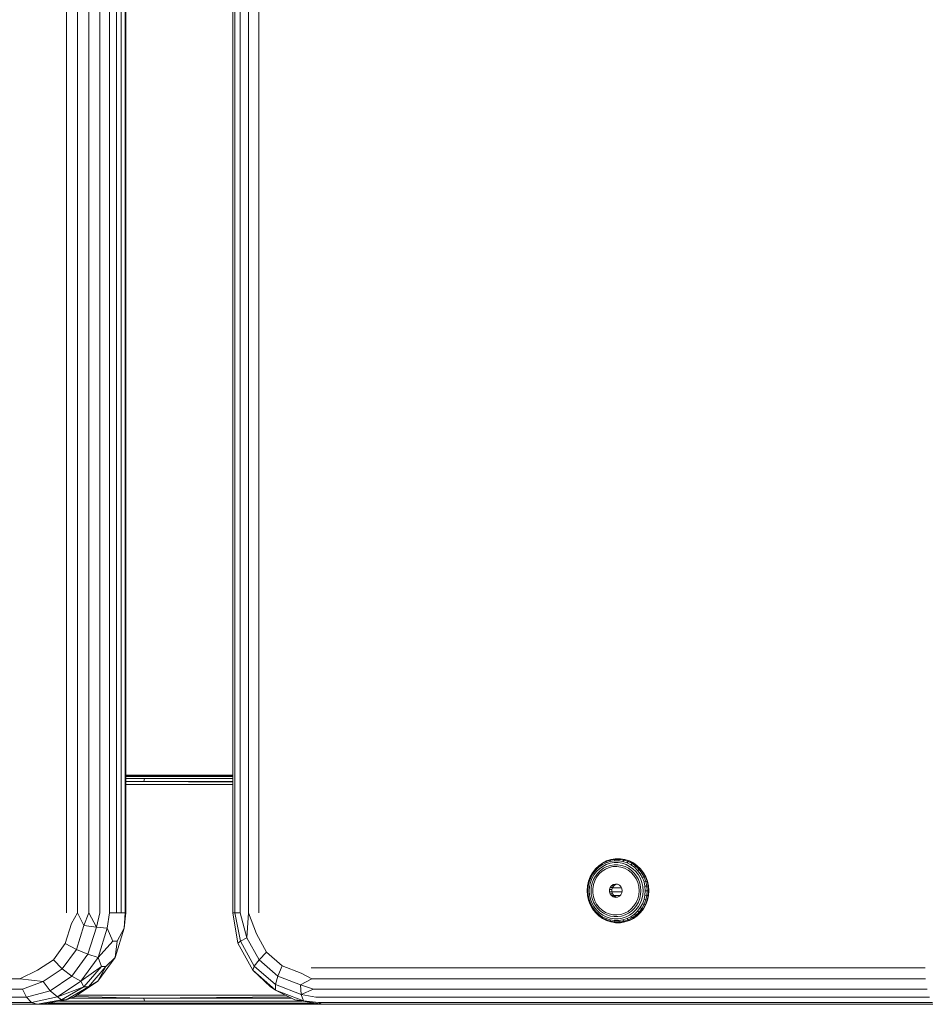
# Model space of a CAD drawing. Units: millimetres. Extents: x -960 to 578302, y -1972 to 596964.
# Drawn here: x 3149 to 3347, y 5684 to 5899 of the extents above; entities that cross this region are included whole.
import ezdxf

# ---------------------------------------------------------------- set-up
doc = ezdxf.new("R2010")
doc.units = ezdxf.units.MM
doc.layers.add('Контур', color=7, linetype='Continuous', lineweight=15)

msp = doc.modelspace()

# ---------------------------------------------------------------- linework, layer by layer
at = {"layer": 'Контур'}
for p, q in [((3159.668, 5703.871), (3159.668, 6523.871)), ((3162.009, 5703.871), (3162.009, 6523.871)), ((3164.51, 5703.871), (3164.509, 6523.871)), ((3166.924, 6523.871), (3166.924, 5703.871)), ((3169.016, 5703.871), (3169.016, 6523.871)), ((3170.581, 6523.871), (3170.581, 5703.871)), ((3171.572, 5703.871), (3171.572, 6523.871)), ((3172.457, 6523.871), (3172.457, 5703.871)), ((3172.575, 5703.871), (3172.575, 6523.871)), ((3195.929, 6523.871), (3195.929, 5703.871)), ((3196.37, 5703.871), (3196.37, 6523.871)), ((3197.55, 6523.871), (3197.551, 5703.871)), ((3199.355, 6523.871), (3199.356, 5703.871)), ((3201.608, 6523.871), (3201.608, 5703.871)), ((3195.929, 5733.871), (3172.575, 5733.871)), ((3177.139, 5733.841), (3172.575, 5733.846)), ((3177.139, 5733.841), (3172.575, 5733.841)), ((3172.575, 5733.603), (3176.876, 5733.603)), ((3176.661, 5733.157), (3172.575, 5733.157)), ((3176.521, 5732.555), (3172.575, 5732.555)), ((3172.575, 5732.459), (3176.521, 5732.555)), ((3176.521, 5732.555), (3176.661, 5733.157)), ((3176.521, 5732.555), (3195.929, 5732.555)), ((3195.929, 5732.355), (3176.521, 5732.555)), ((3176.661, 5733.157), (3195.929, 5733.157)), ((3195.929, 5733.603), (3176.876, 5733.603)), ((3195.929, 5733.849), (3177.139, 5733.841)), ((3195.929, 5733.841), (3177.139, 5733.841)), ((3172.575, 5731.871), (3195.929, 5731.871)), ((3275.835, 5714.129), (3276.66, 5714.717)), ((3277.472, 5715.031), (3276.591, 5714.588)), ((3276.591, 5714.588), (3276.66, 5714.717)), ((3277.45, 5714.765), (3276.606, 5714.34)), ((3277.56, 5715.17), (3276.66, 5714.717)), ((3277.45, 5714.765), (3278.345, 5715.053)), ((3277.45, 5714.765), (3277.472, 5715.031)), ((3277.472, 5715.031), (3278.406, 5715.332)), ((3277.472, 5715.031), (3277.56, 5715.17)), ((3278.514, 5715.477), (3277.56, 5715.17)), ((3278.338, 5714.667), (3279.208, 5714.804)), ((3278.406, 5715.332), (3278.345, 5715.053)), ((3279.271, 5715.199), (3278.345, 5715.053)), ((3279.372, 5715.484), (3278.406, 5715.332)), ((3278.406, 5715.332), (3278.514, 5715.477)), ((3279.502, 5715.633), (3278.514, 5715.477)), ((3278.584, 5715.496), (3278.514, 5715.477)), ((3278.584, 5715.496), (3279.574, 5715.652)), ((3280.087, 5714.804), (3279.208, 5714.804)), ((3279.271, 5715.199), (3279.372, 5715.484)), ((3279.271, 5715.199), (3280.207, 5715.199)), ((3279.372, 5715.484), (3279.502, 5715.633)), ((3279.372, 5715.484), (3280.349, 5715.484)), ((3279.574, 5715.652), (3279.502, 5715.633)), ((3279.502, 5715.633), (3280.5, 5715.633)), ((3280.575, 5715.652), (3279.574, 5715.652)), ((3280.957, 5714.667), (3280.087, 5714.804)), ((3280.349, 5715.484), (3280.207, 5715.199)), ((3281.133, 5715.053), (3280.207, 5715.199)), ((3280.349, 5715.484), (3280.5, 5715.633)), ((3281.315, 5715.332), (3280.349, 5715.484)), ((3280.575, 5715.652), (3280.5, 5715.633)), ((3281.487, 5715.477), (3280.5, 5715.633)), ((3280.575, 5715.652), (3281.565, 5715.496)), ((3281.133, 5715.053), (3281.315, 5715.332)), ((3281.133, 5715.053), (3282.028, 5714.765)), ((3281.315, 5715.332), (3281.487, 5715.477)), ((3282.249, 5715.031), (3281.315, 5715.332)), ((3281.565, 5715.496), (3281.487, 5715.477)), ((3281.487, 5715.477), (3282.442, 5715.17)), ((3282.522, 5715.187), (3281.565, 5715.496)), ((3282.249, 5715.031), (3282.028, 5714.765)), ((3282.871, 5714.34), (3282.028, 5714.765)), ((3282.249, 5715.031), (3282.442, 5715.17)), ((3282.249, 5715.031), (3283.129, 5714.588)), ((3282.522, 5715.187), (3282.442, 5715.17)), ((3283.341, 5714.717), (3282.442, 5715.17)), ((3282.522, 5715.187), (3283.424, 5714.733)), ((3283.129, 5714.588), (3283.341, 5714.717)), ((3283.424, 5714.733), (3283.341, 5714.717)), ((3284.166, 5714.129), (3283.341, 5714.717)), ((3284.251, 5714.144), (3283.424, 5714.733)), ((3273.981, 5711.7), (3274.481, 5712.604)), ((3274.458, 5712.52), (3275.068, 5713.318)), ((3274.458, 5712.52), (3274.481, 5712.604)), ((3275.103, 5713.419), (3274.481, 5712.604)), ((3274.563, 5712.359), (3275.146, 5713.124)), ((3275.333, 5712.854), (3274.784, 5712.136)), ((3275.784, 5714.012), (3275.068, 5713.318)), ((3275.068, 5713.318), (3275.103, 5713.419)), ((3275.068, 5713.318), (3275.146, 5713.124)), ((3275.835, 5714.129), (3275.103, 5713.419)), ((3275.833, 5713.789), (3275.146, 5713.124)), ((3275.333, 5712.854), (3275.978, 5713.479)), ((3276.205, 5713.111), (3275.61, 5712.533)), ((3275.784, 5714.012), (3276.591, 5714.588)), ((3275.784, 5714.012), (3275.835, 5714.129)), ((3275.833, 5713.789), (3275.784, 5714.012)), ((3275.833, 5713.789), (3276.606, 5714.34)), ((3275.919, 5712.338), (3276.565, 5712.932)), ((3276.705, 5713.997), (3275.978, 5713.479)), ((3276.205, 5713.111), (3276.877, 5713.589)), ((3277.298, 5713.404), (3276.565, 5712.932)), ((3276.591, 5714.588), (3276.606, 5714.34)), ((3276.705, 5713.997), (3277.497, 5714.396)), ((3277.608, 5713.957), (3276.877, 5713.589)), ((3277.298, 5713.404), (3278.096, 5713.739)), ((3278.338, 5714.667), (3277.497, 5714.396)), ((3277.608, 5713.957), (3278.384, 5714.207)), ((3278.937, 5713.928), (3278.096, 5713.739)), ((3279.188, 5714.334), (3278.384, 5714.207)), ((3278.937, 5713.928), (3279.797, 5713.966)), ((3279.188, 5714.334), (3280, 5714.334)), ((3280.65, 5713.852), (3279.797, 5713.966)), ((3280.803, 5714.207), (3280, 5714.334)), ((3281.473, 5713.589), (3280.65, 5713.852)), ((3280.803, 5714.207), (3281.579, 5713.957)), ((3280.957, 5714.667), (3281.798, 5714.396)), ((3281.473, 5713.589), (3282.241, 5713.184)), ((3282.311, 5713.589), (3281.579, 5713.957)), ((3282.59, 5713.997), (3281.798, 5714.396)), ((3282.932, 5712.65), (3282.241, 5713.184)), ((3282.311, 5713.589), (3282.982, 5713.111)), ((3282.59, 5713.997), (3283.317, 5713.479)), ((3282.871, 5714.34), (3283.129, 5714.588)), ((3282.871, 5714.34), (3283.645, 5713.789)), ((3283.528, 5712.001), (3282.932, 5712.65)), ((3283.577, 5712.533), (3282.982, 5713.111)), ((3283.937, 5714.012), (3283.129, 5714.588)), ((3283.962, 5712.854), (3283.317, 5713.479)), ((3283.937, 5714.012), (3283.645, 5713.789)), ((3284.331, 5713.124), (3283.645, 5713.789)), ((3283.937, 5714.012), (3284.166, 5714.129)), ((3284.653, 5713.318), (3283.937, 5714.012)), ((3283.962, 5712.854), (3284.51, 5712.136)), ((3284.251, 5714.144), (3284.166, 5714.129)), ((3284.166, 5714.129), (3284.898, 5713.419)), ((3284.251, 5714.144), (3284.985, 5713.432)), ((3284.653, 5713.318), (3284.331, 5713.124)), ((3284.331, 5713.124), (3284.915, 5712.359)), ((3284.653, 5713.318), (3284.898, 5713.419)), ((3284.653, 5713.318), (3285.262, 5712.52)), ((3284.985, 5713.432), (3284.898, 5713.419)), ((3285.521, 5712.604), (3284.898, 5713.419)), ((3285.609, 5712.614), (3284.985, 5713.432)), ((3285.262, 5712.52), (3285.521, 5712.604)), ((3285.609, 5712.614), (3285.521, 5712.604)), ((3285.521, 5712.604), (3286.02, 5711.7)), ((3285.609, 5712.614), (3286.11, 5711.708)), ((3273.394, 5709.712), (3273.616, 5710.729)), ((3273.613, 5710.685), (3273.395, 5709.689)), ((3273.752, 5710.601), (3273.544, 5709.647)), ((3273.613, 5710.685), (3273.97, 5711.635)), ((3273.613, 5710.685), (3273.616, 5710.729)), ((3273.752, 5710.601), (3273.613, 5710.685)), ((3273.616, 5710.729), (3273.981, 5711.7)), ((3273.752, 5710.601), (3274.094, 5711.511)), ((3274.023, 5710.484), (3273.827, 5709.588)), ((3274.458, 5712.52), (3273.97, 5711.635)), ((3273.97, 5711.635), (3273.981, 5711.7)), ((3273.97, 5711.635), (3274.094, 5711.511)), ((3274.344, 5711.34), (3274.023, 5710.484)), ((3274.563, 5712.359), (3274.094, 5711.511)), ((3274.344, 5711.34), (3274.784, 5712.136)), ((3274.401, 5710.345), (3274.698, 5711.135)), ((3274.563, 5712.359), (3274.458, 5712.52)), ((3274.673, 5710.007), (3274.959, 5710.854)), ((3275.104, 5711.87), (3274.698, 5711.135)), ((3275.379, 5711.639), (3274.959, 5710.854)), ((3275.104, 5711.87), (3275.61, 5712.533)), ((3275.379, 5711.639), (3275.919, 5712.338)), ((3283.528, 5712.001), (3284.009, 5711.256)), ((3283.577, 5712.533), (3284.084, 5711.87)), ((3284.364, 5710.437), (3284.009, 5711.256)), ((3284.49, 5711.135), (3284.084, 5711.87)), ((3284.364, 5710.437), (3284.581, 5709.567)), ((3284.49, 5711.135), (3284.787, 5710.345)), ((3284.95, 5711.34), (3284.51, 5712.136)), ((3285.262, 5712.52), (3284.915, 5712.359)), ((3285.383, 5711.511), (3284.915, 5712.359)), ((3284.95, 5711.34), (3285.272, 5710.484)), ((3285.751, 5711.635), (3285.262, 5712.52)), ((3285.467, 5709.588), (3285.272, 5710.484)), ((3285.751, 5711.635), (3285.383, 5711.511)), ((3285.726, 5710.601), (3285.383, 5711.511)), ((3285.726, 5710.601), (3286.108, 5710.685)), ((3285.726, 5710.601), (3285.934, 5709.647)), ((3285.751, 5711.635), (3286.02, 5711.7)), ((3285.751, 5711.635), (3286.108, 5710.685)), ((3286.11, 5711.708), (3286.02, 5711.7)), ((3286.385, 5710.729), (3286.02, 5711.7)), ((3286.108, 5710.685), (3286.385, 5710.729)), ((3286.325, 5709.689), (3286.108, 5710.685)), ((3286.476, 5710.734), (3286.11, 5711.708)), ((3286.476, 5710.734), (3286.385, 5710.729)), ((3286.607, 5709.712), (3286.385, 5710.729)), ((3286.476, 5710.734), (3286.699, 5709.714)), ((3273.32, 5708.671), (3273.394, 5709.712)), ((3273.32, 5708.671), (3273.394, 5707.631)), ((3273.322, 5708.671), (3273.32, 5708.671)), ((3273.322, 5708.671), (3273.395, 5709.689)), ((3273.322, 5708.671), (3273.474, 5708.671)), ((3273.322, 5708.671), (3273.395, 5707.653)), ((3273.395, 5709.689), (3273.394, 5709.712)), ((3273.395, 5709.689), (3273.544, 5709.647)), ((3273.474, 5708.671), (3273.544, 5709.647)), ((3273.474, 5708.671), (3273.544, 5707.695)), ((3273.762, 5708.671), (3273.827, 5709.588)), ((3273.762, 5708.671), (3273.827, 5707.755)), ((3274.159, 5708.671), (3274.22, 5709.517)), ((3274.159, 5708.671), (3274.22, 5707.825)), ((3274.401, 5710.345), (3274.22, 5709.517)), ((3274.673, 5710.007), (3274.527, 5709.121)), ((3274.527, 5708.222), (3274.527, 5709.121)), ((3278.213, 5708.91), (3278.361, 5709.361)), ((3278.705, 5708.91), (3278.213, 5708.91)), ((3278.213, 5708.91), (3278.213, 5708.432)), ((3278.361, 5707.981), (3278.213, 5708.432)), ((3278.213, 5708.432), (3278.705, 5708.432)), ((3278.641, 5709.738), (3278.361, 5709.361)), ((3278.361, 5709.361), (3278.854, 5709.361)), ((3278.641, 5709.738), (3279.024, 5709.999)), ((3278.641, 5709.738), (3279.134, 5709.738)), ((3278.705, 5708.91), (3278.854, 5709.361)), ((3278.705, 5708.91), (3278.705, 5708.432)), ((3280.932, 5708.437), (3278.705, 5708.437)), ((3278.854, 5707.981), (3278.705, 5708.432)), ((3278.835, 5709.306), (3280.809, 5709.306)), ((3279.134, 5709.738), (3278.854, 5709.361)), ((3279.467, 5710.116), (3279.024, 5709.999)), ((3279.517, 5709.999), (3279.024, 5709.999)), ((3279.134, 5709.738), (3279.517, 5709.999)), ((3279.922, 5710.077), (3279.467, 5710.116)), ((3279.838, 5710.084), (3279.517, 5709.999)), ((3279.922, 5710.077), (3280.34, 5709.885)), ((3280.676, 5709.562), (3280.34, 5709.885)), ((3280.676, 5709.562), (3280.894, 5709.142)), ((3280.969, 5708.671), (3280.894, 5709.142)), ((3280.894, 5708.2), (3280.969, 5708.671)), ((3284.654, 5708.671), (3284.581, 5709.567)), ((3284.654, 5708.671), (3284.581, 5707.775)), ((3284.967, 5709.517), (3284.787, 5710.345)), ((3284.967, 5709.517), (3285.028, 5708.671)), ((3284.967, 5707.825), (3285.028, 5708.671)), ((3285.533, 5708.671), (3285.467, 5709.588)), ((3285.533, 5708.671), (3285.467, 5707.755)), ((3286.325, 5709.689), (3285.934, 5709.647)), ((3286.004, 5708.671), (3285.934, 5709.647)), ((3285.934, 5707.695), (3286.004, 5708.671)), ((3286.004, 5708.671), (3286.398, 5708.671)), ((3286.325, 5709.689), (3286.607, 5709.712)), ((3286.325, 5709.689), (3286.398, 5708.671)), ((3286.325, 5707.653), (3286.398, 5708.671)), ((3286.398, 5708.671), (3286.682, 5708.671)), ((3286.699, 5709.714), (3286.607, 5709.712)), ((3286.682, 5708.671), (3286.607, 5709.712)), ((3286.682, 5708.671), (3286.607, 5707.631)), ((3286.773, 5708.671), (3286.682, 5708.671)), ((3286.699, 5709.714), (3286.773, 5708.671)), ((3286.699, 5707.628), (3286.773, 5708.671)), ((3273.395, 5707.653), (3273.394, 5707.631)), ((3273.394, 5707.631), (3273.616, 5706.613)), ((3273.395, 5707.653), (3273.544, 5707.695)), ((3273.613, 5706.657), (3273.395, 5707.653)), ((3273.752, 5706.742), (3273.544, 5707.695)), ((3273.613, 5706.657), (3273.752, 5706.742)), ((3273.613, 5706.657), (3273.616, 5706.613)), ((3273.613, 5706.657), (3273.97, 5705.707)), ((3273.616, 5706.613), (3273.981, 5705.642)), ((3273.752, 5706.742), (3274.094, 5705.831)), ((3273.827, 5707.755), (3274.023, 5706.858)), ((3274.344, 5706.003), (3274.023, 5706.858)), ((3274.401, 5706.997), (3274.22, 5707.825)), ((3274.401, 5706.997), (3274.698, 5706.207)), ((3274.527, 5708.222), (3274.673, 5707.336)), ((3274.673, 5707.336), (3274.959, 5706.488)), ((3275.104, 5705.472), (3274.698, 5706.207)), ((3275.379, 5705.703), (3274.959, 5706.488)), ((3278.361, 5707.981), (3278.854, 5707.981)), ((3278.361, 5707.981), (3278.641, 5707.604)), ((3279.024, 5707.343), (3278.641, 5707.604)), ((3279.134, 5707.604), (3278.641, 5707.604)), ((3279.134, 5707.604), (3278.854, 5707.981)), ((3279.024, 5707.343), (3279.517, 5707.343)), ((3279.024, 5707.343), (3279.467, 5707.226)), ((3279.122, 5707.621), (3280.511, 5707.621)), ((3279.134, 5707.604), (3279.517, 5707.343)), ((3279.467, 5707.226), (3279.922, 5707.266)), ((3279.838, 5707.258), (3279.517, 5707.343)), ((3280.34, 5707.457), (3279.922, 5707.266)), ((3280.34, 5707.457), (3280.676, 5707.781)), ((3280.894, 5708.2), (3280.676, 5707.781)), ((3284.364, 5706.906), (3284.009, 5706.086)), ((3284.49, 5706.207), (3284.084, 5705.472)), ((3284.364, 5706.906), (3284.581, 5707.775)), ((3284.49, 5706.207), (3284.787, 5706.997)), ((3284.967, 5707.825), (3284.787, 5706.997)), ((3284.95, 5706.003), (3285.272, 5706.858)), ((3285.272, 5706.858), (3285.467, 5707.755)), ((3285.383, 5705.831), (3285.726, 5706.742)), ((3285.934, 5707.695), (3285.726, 5706.742)), ((3286.108, 5706.657), (3285.726, 5706.742)), ((3286.108, 5706.657), (3285.751, 5705.707)), ((3285.934, 5707.695), (3286.325, 5707.653)), ((3286.385, 5706.613), (3286.02, 5705.642)), ((3286.108, 5706.657), (3286.325, 5707.653)), ((3286.108, 5706.657), (3286.385, 5706.613)), ((3286.11, 5705.634), (3286.476, 5706.608)), ((3286.325, 5707.653), (3286.607, 5707.631)), ((3286.607, 5707.631), (3286.385, 5706.613)), ((3286.476, 5706.608), (3286.385, 5706.613)), ((3286.699, 5707.628), (3286.476, 5706.608)), ((3286.699, 5707.628), (3286.607, 5707.631)), ((3273.97, 5705.707), (3274.094, 5705.831)), ((3273.97, 5705.707), (3273.981, 5705.642)), ((3273.97, 5705.707), (3274.458, 5704.823)), ((3274.481, 5704.739), (3273.981, 5705.642)), ((3274.563, 5704.984), (3274.094, 5705.831)), ((3274.344, 5706.003), (3274.784, 5705.207)), ((3274.563, 5704.984), (3274.458, 5704.823)), ((3275.068, 5704.024), (3274.458, 5704.823)), ((3274.458, 5704.823), (3274.481, 5704.739)), ((3275.103, 5703.923), (3274.481, 5704.739)), ((3274.563, 5704.984), (3275.146, 5704.219)), ((3275.333, 5704.488), (3274.784, 5705.207)), ((3275.068, 5704.024), (3275.146, 5704.219)), ((3275.068, 5704.024), (3275.103, 5703.923)), ((3275.068, 5704.024), (3275.784, 5703.33)), ((3275.104, 5705.472), (3275.61, 5704.809)), ((3275.146, 5704.219), (3275.833, 5703.553)), ((3275.333, 5704.488), (3275.978, 5703.863)), ((3275.379, 5705.703), (3275.919, 5705.004)), ((3276.205, 5704.232), (3275.61, 5704.809)), ((3275.919, 5705.004), (3276.565, 5704.41)), ((3276.205, 5704.232), (3276.877, 5703.754)), ((3277.298, 5703.939), (3276.565, 5704.41)), ((3281.473, 5703.753), (3282.241, 5704.158)), ((3282.932, 5704.693), (3282.241, 5704.158)), ((3282.311, 5703.754), (3282.982, 5704.232)), ((3283.528, 5705.342), (3282.932, 5704.693)), ((3283.577, 5704.809), (3282.982, 5704.232)), ((3283.962, 5704.488), (3283.317, 5703.863)), ((3283.528, 5705.342), (3284.009, 5706.086)), ((3283.577, 5704.809), (3284.084, 5705.472)), ((3283.645, 5703.553), (3284.331, 5704.219)), ((3283.937, 5703.33), (3284.653, 5704.024)), ((3283.962, 5704.488), (3284.51, 5705.207)), ((3284.915, 5704.984), (3284.331, 5704.219)), ((3284.653, 5704.024), (3284.331, 5704.219)), ((3284.95, 5706.003), (3284.51, 5705.207)), ((3285.262, 5704.823), (3284.653, 5704.024)), ((3284.653, 5704.024), (3284.898, 5703.923)), ((3284.898, 5703.923), (3285.521, 5704.739)), ((3284.915, 5704.984), (3285.383, 5705.831)), ((3284.915, 5704.984), (3285.262, 5704.823)), ((3284.985, 5703.91), (3285.609, 5704.728)), ((3285.262, 5704.823), (3285.751, 5705.707)), ((3285.262, 5704.823), (3285.521, 5704.739)), ((3285.383, 5705.831), (3285.751, 5705.707)), ((3286.02, 5705.642), (3285.521, 5704.739)), ((3285.609, 5704.728), (3285.521, 5704.739)), ((3286.11, 5705.634), (3285.609, 5704.728)), ((3285.751, 5705.707), (3286.02, 5705.642)), ((3286.11, 5705.634), (3286.02, 5705.642)), ((3162.009, 5703.871), (3160.758, 5701.546)), ((3162.009, 5703.871), (3163.462, 5701.093)), ((3164.51, 5703.871), (3163.462, 5701.093)), ((3164.51, 5703.871), (3166.168, 5700.723)), ((3166.168, 5700.723), (3166.924, 5703.871)), ((3169.016, 5703.871), (3168.549, 5700.482)), ((3169.016, 5703.871), (3170.581, 5703.871)), ((3171.572, 5703.871), (3170.581, 5703.871)), ((3171.572, 5703.871), (3172.457, 5703.871)), ((3172.252, 5700.482), (3172.457, 5703.871)), ((3172.575, 5703.871), (3172.252, 5700.482)), ((3196.37, 5703.871), (3195.929, 5703.871)), ((3197.066, 5697.196), (3195.929, 5703.871)), ((3196.37, 5703.871), (3197.618, 5697.671)), ((3196.37, 5703.871), (3197.551, 5703.871)), ((3197.551, 5703.871), (3199.014, 5698.399)), ((3199.014, 5698.399), (3199.356, 5703.871)), ((3199.356, 5703.871), (3201.087, 5699.292)), ((3275.103, 5703.923), (3275.835, 5703.213)), ((3275.784, 5703.33), (3275.833, 5703.553)), ((3275.784, 5703.33), (3275.835, 5703.213)), ((3275.784, 5703.33), (3276.591, 5702.755)), ((3276.606, 5703.002), (3275.833, 5703.553)), ((3276.66, 5702.625), (3275.835, 5703.213)), ((3276.705, 5703.345), (3275.978, 5703.863)), ((3276.606, 5703.002), (3276.591, 5702.755)), ((3277.472, 5702.312), (3276.591, 5702.755)), ((3276.591, 5702.755), (3276.66, 5702.625)), ((3276.606, 5703.002), (3277.45, 5702.577)), ((3277.56, 5702.173), (3276.66, 5702.625)), ((3276.705, 5703.345), (3277.497, 5702.946)), ((3277.608, 5703.385), (3276.877, 5703.754)), ((3278.096, 5703.603), (3277.298, 5703.939)), ((3278.345, 5702.289), (3277.45, 5702.577)), ((3277.472, 5702.312), (3277.45, 5702.577)), ((3277.472, 5702.312), (3277.56, 5702.173)), ((3277.472, 5702.312), (3278.406, 5702.011)), ((3277.497, 5702.946), (3278.338, 5702.675)), ((3277.56, 5702.173), (3278.514, 5701.865)), ((3277.608, 5703.385), (3278.384, 5703.135)), ((3278.096, 5703.603), (3278.937, 5703.414)), ((3279.208, 5702.538), (3278.338, 5702.675)), ((3278.345, 5702.289), (3278.406, 5702.011)), ((3278.345, 5702.289), (3279.271, 5702.143)), ((3279.188, 5703.009), (3278.384, 5703.135)), ((3278.406, 5702.011), (3279.372, 5701.859)), ((3278.406, 5702.011), (3278.514, 5701.865)), ((3278.514, 5701.865), (3279.502, 5701.71)), ((3278.584, 5701.847), (3278.514, 5701.865)), ((3278.584, 5701.847), (3279.574, 5701.691)), ((3279.797, 5703.376), (3278.937, 5703.414)), ((3279.188, 5703.009), (3280, 5703.009)), ((3279.208, 5702.538), (3280.087, 5702.538)), ((3280.207, 5702.143), (3279.271, 5702.143)), ((3279.372, 5701.859), (3279.271, 5702.143)), ((3280.349, 5701.859), (3279.372, 5701.859)), ((3279.372, 5701.859), (3279.502, 5701.71)), ((3279.797, 5703.376), (3280.65, 5703.49)), ((3280.803, 5703.135), (3280, 5703.009)), ((3280.957, 5702.675), (3280.087, 5702.538)), ((3280.207, 5702.143), (3281.133, 5702.289)), ((3280.207, 5702.143), (3280.349, 5701.859)), ((3280.349, 5701.859), (3281.315, 5702.011)), ((3280.349, 5701.859), (3280.5, 5701.71)), ((3280.5, 5701.71), (3281.487, 5701.865)), ((3280.575, 5701.691), (3281.565, 5701.847)), ((3281.473, 5703.753), (3280.65, 5703.49)), ((3280.803, 5703.135), (3281.579, 5703.385)), ((3280.957, 5702.675), (3281.798, 5702.946)), ((3282.028, 5702.577), (3281.133, 5702.289)), ((3281.315, 5702.011), (3281.133, 5702.289)), ((3282.249, 5702.312), (3281.315, 5702.011)), ((3281.315, 5702.011), (3281.487, 5701.865)), ((3281.487, 5701.865), (3282.442, 5702.173)), ((3281.565, 5701.847), (3281.487, 5701.865)), ((3282.522, 5702.155), (3281.565, 5701.847)), ((3282.311, 5703.754), (3281.579, 5703.385)), ((3282.59, 5703.345), (3281.798, 5702.946)), ((3282.028, 5702.577), (3282.871, 5703.002)), ((3282.028, 5702.577), (3282.249, 5702.312)), ((3282.249, 5702.312), (3283.129, 5702.755)), ((3282.249, 5702.312), (3282.442, 5702.173)), ((3283.341, 5702.625), (3282.442, 5702.173)), ((3282.522, 5702.155), (3282.442, 5702.173)), ((3283.424, 5702.609), (3282.522, 5702.155)), ((3282.59, 5703.345), (3283.317, 5703.863)), ((3283.645, 5703.553), (3282.871, 5703.002)), ((3283.129, 5702.755), (3282.871, 5703.002)), ((3283.937, 5703.33), (3283.129, 5702.755)), ((3283.129, 5702.755), (3283.341, 5702.625)), ((3284.166, 5703.213), (3283.341, 5702.625)), ((3283.424, 5702.609), (3283.341, 5702.625)), ((3283.424, 5702.609), (3284.251, 5703.198)), ((3283.645, 5703.553), (3283.937, 5703.33)), ((3283.937, 5703.33), (3284.166, 5703.213)), ((3284.166, 5703.213), (3284.898, 5703.923)), ((3284.251, 5703.198), (3284.166, 5703.213)), ((3284.985, 5703.91), (3284.251, 5703.198)), ((3284.985, 5703.91), (3284.898, 5703.923)), ((3159.377, 5697.177), (3160.758, 5701.546)), ((3161.812, 5695.871), (3163.462, 5701.093)), ((3166.168, 5700.723), (3163.462, 5701.093)), ((3164.298, 5694.807), (3166.168, 5700.723)), ((3168.549, 5700.482), (3166.168, 5700.723)), ((3168.549, 5700.482), (3166.535, 5694.113)), ((3168.549, 5700.482), (3169.731, 5697.691)), ((3172.252, 5700.482), (3170.238, 5694.113)), ((3170.722, 5697.691), (3172.252, 5700.482)), ((3279.574, 5701.691), (3279.502, 5701.71)), ((3280.5, 5701.71), (3279.502, 5701.71)), ((3280.575, 5701.691), (3279.574, 5701.691)), ((3280.575, 5701.691), (3280.5, 5701.71)), ((3166.535, 5694.113), (3169.731, 5697.691)), ((3170.722, 5697.691), (3169.731, 5697.691)), ((3170.722, 5697.691), (3170.238, 5694.113)), ((3197.618, 5697.671), (3197.066, 5697.196)), ((3197.618, 5697.671), (3199.014, 5698.399)), ((3200.631, 5692.219), (3197.618, 5697.671)), ((3201.673, 5693.587), (3199.014, 5698.399)), ((3201.087, 5699.292), (3203.312, 5695.265)), ((3156.781, 5693.615), (3159.377, 5697.177)), ((3161.812, 5695.871), (3158.709, 5691.615)), ((3161.812, 5695.871), (3159.377, 5697.177)), ((3164.298, 5694.807), (3161.812, 5695.871)), ((3197.066, 5697.196), (3200.31, 5691.326)), ((3156.781, 5693.615), (3153.283, 5691.29)), ((3156.781, 5693.615), (3158.709, 5691.615)), ((3164.298, 5694.807), (3160.783, 5689.984)), ((3166.535, 5694.113), (3162.751, 5688.92)), ((3164.298, 5694.807), (3166.535, 5694.113)), ((3166.454, 5688.92), (3170.238, 5694.113)), ((3167.264, 5692.116), (3166.535, 5694.113)), ((3170.238, 5694.113), (3168.255, 5692.116)), ((3200.631, 5692.219), (3201.673, 5693.587)), ((3201.673, 5693.587), (3203.312, 5695.265)), ((3205.747, 5690.015), (3201.673, 5693.587)), ((3206.721, 5692.276), (3203.312, 5695.265)), ((3149.439, 5689.399), (3153.283, 5691.29)), ((3158.709, 5691.615), (3154.529, 5688.836)), ((3160.783, 5689.984), (3158.709, 5691.615)), ((3167.264, 5692.116), (3162.751, 5688.92)), ((3167.264, 5692.116), (3163.42, 5687.691)), ((3164.412, 5687.691), (3168.255, 5692.116)), ((3166.454, 5688.92), (3168.255, 5692.116)), ((3167.264, 5692.116), (3168.255, 5692.116)), ((3200.631, 5692.219), (3200.31, 5691.326)), ((3200.31, 5691.326), (3205.279, 5686.969)), ((3200.31, 5691.326), (3204.161, 5687.691)), ((3200.631, 5692.219), (3205.247, 5688.172)), ((3205.747, 5690.015), (3206.721, 5692.276)), ((3206.721, 5692.276), (3210.903, 5690.686)), ((3213.093, 5691.871), (3347.08, 5691.871)), ((3027.839, 5689.399), (3149.439, 5689.399)), ((3154.529, 5688.836), (3149.439, 5689.399)), ((3156.047, 5686.836), (3160.783, 5689.984)), ((3157.652, 5685.531), (3162.751, 5688.92)), ((3160.783, 5689.984), (3162.751, 5688.92)), ((3161.355, 5685.531), (3166.454, 5688.92)), ((3162.751, 5688.92), (3163.42, 5687.691)), ((3164.412, 5687.691), (3166.454, 5688.92)), ((3205.747, 5690.015), (3205.247, 5688.172)), ((3205.747, 5690.015), (3210.745, 5688.114)), ((3213.206, 5689.399), (3210.745, 5688.114)), ((3213.206, 5689.399), (3210.903, 5690.686)), ((3213.206, 5689.399), (3347.193, 5689.399)), ((3028.402, 5687.169), (3150.002, 5687.169)), ((3150.002, 5687.169), (3154.529, 5688.836)), ((3150.879, 5685.399), (3150.002, 5687.169)), ((3150.879, 5685.399), (3156.047, 5686.836)), ((3156.047, 5686.836), (3154.529, 5688.836)), ((3156.047, 5686.836), (3157.652, 5685.531)), ((3157.652, 5685.531), (3163.42, 5687.691)), ((3158.578, 5684.85), (3163.42, 5687.691)), ((3159.569, 5684.85), (3164.412, 5687.691)), ((3164.412, 5687.691), (3161.355, 5685.531)), ((3164.412, 5687.691), (3163.42, 5687.691)), ((3205.279, 5686.969), (3204.161, 5687.691)), ((3205.247, 5688.172), (3205.279, 5686.969)), ((3205.247, 5688.172), (3210.909, 5686.018)), ((3205.279, 5686.969), (3211.375, 5684.65)), ((3209.497, 5684.85), (3205.279, 5686.969)), ((3210.909, 5686.018), (3210.745, 5688.114)), ((3213.536, 5687.169), (3210.745, 5688.114)), ((3213.536, 5687.169), (3210.909, 5686.018)), ((3213.536, 5687.169), (3347.523, 5687.169)), ((3150.879, 5685.399), (3029.279, 5685.399)), ((3150.879, 5685.399), (3151.985, 5684.263)), ((3157.652, 5685.531), (3151.985, 5684.263)), ((3153.21, 5683.871), (3158.578, 5684.85)), ((3159.569, 5684.85), (3154.201, 5683.871)), ((3157.652, 5685.531), (3158.578, 5684.85)), ((3159.569, 5684.85), (3158.578, 5684.85)), ((3159.569, 5684.85), (3161.355, 5685.531)), ((3160.453, 5685.187), (3176.521, 5685.187)), ((3161.392, 5685.555), (3176.521, 5685.187)), ((3161.867, 5685.871), (3207.464, 5685.871)), ((3208.177, 5685.513), (3176.521, 5685.187)), ((3176.521, 5685.187), (3208.826, 5685.187)), ((3176.521, 5685.187), (3176.661, 5684.586)), ((3209.497, 5684.85), (3215.412, 5683.871)), ((3209.497, 5684.85), (3211.375, 5684.65)), ((3214.049, 5685.399), (3210.909, 5686.018)), ((3211.375, 5684.65), (3210.909, 5686.018)), ((3214.695, 5684.263), (3211.375, 5684.65)), ((3348.036, 5685.399), (3214.049, 5685.399)), ((3030.385, 5684.263), (3151.985, 5684.263)), ((3153.21, 5683.871), (3031.61, 5683.871)), ((3130.951, 5683.871), (3228.902, 5683.871)), ((3153.21, 5683.871), (3151.985, 5684.263)), ((3153.21, 5683.871), (3154.201, 5683.871)), ((3177.139, 5683.902), (3154.23, 5683.877)), ((3177.139, 5683.902), (3154.367, 5683.902)), ((3155.669, 5684.139), (3176.876, 5684.139)), ((3176.661, 5684.586), (3158.118, 5684.586)), ((3176.661, 5684.586), (3211.096, 5684.586)), ((3213.794, 5684.139), (3176.876, 5684.139)), ((3215.23, 5683.902), (3177.139, 5683.902)), ((3215.335, 5683.884), (3177.139, 5683.902)), ((3214.695, 5684.263), (3215.412, 5683.871)), ((3214.695, 5684.263), (3348.682, 5684.263)), ((3349.399, 5683.871), (3215.412, 5683.871)), ((3215.992, 5683.871), (3215.412, 5683.871)), ((3331.451, 5683.871), (3228.902, 5683.871)), ((3243.604, 5683.871), (3243.309, 5683.871)), ((3243.604, 5683.871), (3243.758, 5683.871)), ((3331.451, 5683.871), (3437.105, 5683.871)), ((3341.718, 5683.871), (3341.439, 5683.871)), ((3341.718, 5683.871), (3341.9, 5683.871))]:
    msp.add_line(p, q, dxfattribs=at)

doc.saveas('drawing.dxf')
